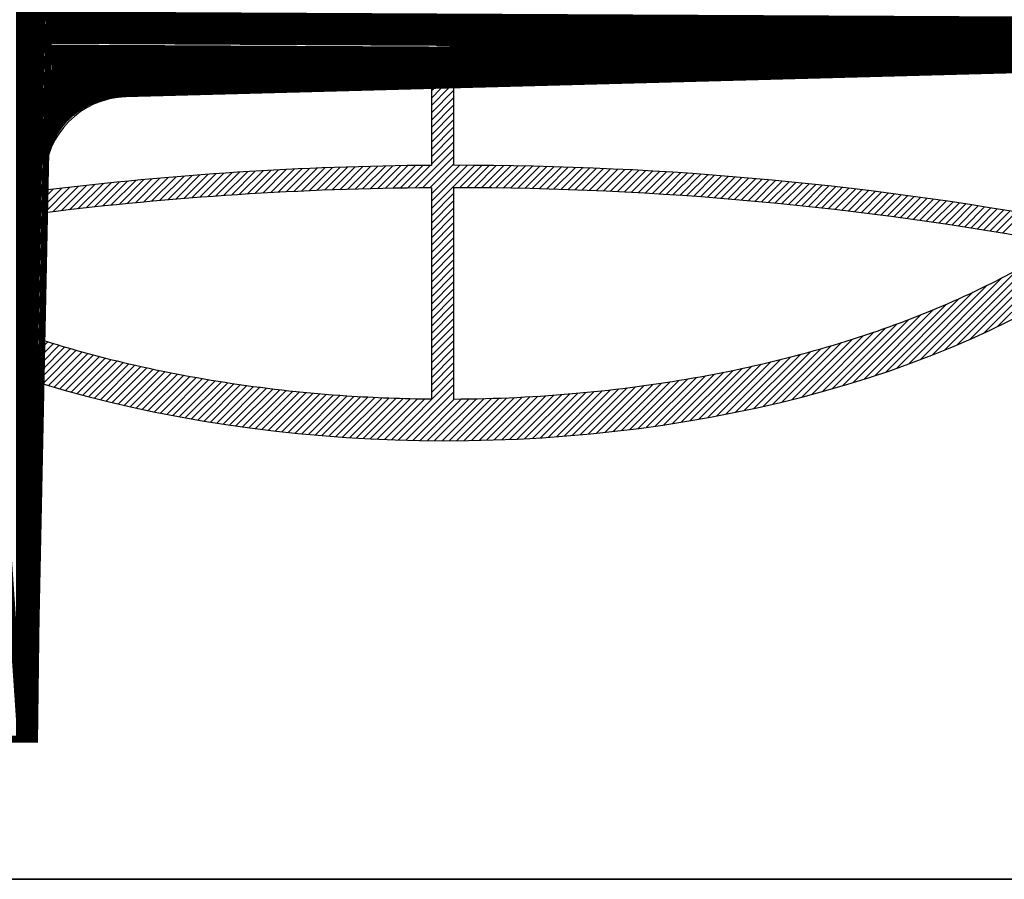
# Model space of a CAD drawing. Units: millimetres. Extents: x 2453 to 722848, y 5288 to 347747.
# Drawn here: x 60242 to 61332, y 11868 to 12820 of the extents above; entities that cross this region are included whole.
import ezdxf
from ezdxf.enums import TextEntityAlignment as Align

# ---------------------------------------------------------------- set-up
doc = ezdxf.new("R2010")
doc.units = ezdxf.units.MM
doc.header["$LTSCALE"] = 10
for name, color, linetype, lineweight in [('BORDER A1H-HI-PROCESS$0$GEN_TitleBlock', 7, 'Continuous', 13), ('LOGO', 254, 'Continuous', 13), ('Text', 1, 'Continuous', 9), ('TITLE', 7, 'Continuous', 0)]:
    doc.layers.add(name, color=color, linetype=linetype, lineweight=lineweight)
doc.layers.add('GT_7', color=7, linetype='Continuous')
doc.layers.add('new', color=1, linetype='Continuous')
doc.styles.add('ARIAL_1', font='arial.ttf', dxfattribs={"width": 0.666667, "height": 30})

# ---------------------------------------------------------------- blocks, each defined once
blk = doc.blocks.new('IDL')
at = {"layer": 'GT_7', "color": 5, "const_width": 0.106, "flags": 128}
for points in [[(28.281, -4.286), (28.715, 16.472)], [(28.389, -4.286), (28.821, 16.473)], [(28.395, -4.238), (28.438, 15.241)], [(28.316, -4.238), (28.336, 14.65)], [(28.274, -4.238), (28.274, 14.239)], [(28.169, -4.29), (28.169, 13.558)], [(28.192, -4.286), (27.296, 8.94)], [(49.783, 6.863), (28.623, 6.971)], [(49.753, 6.834), (28.573, 6.267)], [(49.783, 6.764), (28.621, 6.871)], [(49.774, 6.568), (28.61, 6.675)], [(49.783, 6.659), (28.619, 6.766)], [(49.728, 6.736), (28.661, 6.169)], [(49.466, 6.47), (28.302, 6.578)], [(49.78, 6.547), (28.601, 5.979)], [(49.782, 6.632), (28.603, 6.064)], [(49.429, 6.354), (28.265, 6.461)], [(49.78, 6.461), (28.601, 5.893)], [(49.78, 6.373), (28.63, 5.823)], [(49.793, 6.26), (28.63, 6.368)], [(49.78, 6.292), (29.238, 5.741)], [(29.251, 5.733), (28.644, 5.765)], [(29.131, 5.596), (28.524, 5.628)], [(29.131, 5.669), (28.525, 5.701)], [(29.028, 5.524), (28.421, 5.556)], [(27.455, -4.234), (28.444, -4.242)]]:
    blk.add_lwpolyline(points, dxfattribs=at)
at = {"layer": 'new', "color": 4}
for p, q in [((43.313, 2.144), (47.341, 6.172)), ((34.549, 5.571), (34.813, 5.835)), ((34.549, 5.685), (34.696, 5.832)), ((34.549, 5.799), (34.579, 5.829)), ((34.549, 5.828), (34.549, 4.641)), ((34.549, 5.457), (34.893, 5.801)), ((34.893, 5.838), (34.893, 4.643)), ((34.549, 5.343), (34.893, 5.687)), ((34.549, 5.229), (34.893, 5.573)), ((34.549, 5.115), (34.893, 5.459)), ((34.549, 5.001), (34.893, 5.346)), ((34.549, 4.887), (34.893, 5.232)), ((34.549, 4.773), (34.893, 5.118)), ((34.296, 4.293), (34.893, 4.89)), ((34.549, 4.659), (34.893, 5.004)), ((34.411, 4.294), (34.893, 4.776)), ((31.937, 4.212), (32.302, 4.578)), ((32.058, 4.219), (32.422, 4.583)), ((32.178, 4.225), (32.541, 4.589)), ((32.298, 4.232), (32.661, 4.594)), ((32.418, 4.237), (32.779, 4.599)), ((32.537, 4.243), (32.898, 4.604)), ((32.656, 4.248), (33.016, 4.608)), ((32.775, 4.253), (33.135, 4.612)), ((32.894, 4.258), (33.252, 4.616)), ((33.012, 4.262), (33.37, 4.62)), ((33.13, 4.266), (33.487, 4.623)), ((33.248, 4.27), (33.604, 4.626)), ((33.366, 4.274), (33.721, 4.629)), ((33.483, 4.277), (33.837, 4.632)), ((33.6, 4.28), (33.953, 4.634)), ((33.717, 4.283), (34.069, 4.636)), ((33.833, 4.286), (34.185, 4.638)), ((33.949, 4.288), (34.3, 4.639)), ((34.065, 4.29), (34.416, 4.64)), ((34.181, 4.291), (34.531, 4.641)), ((34.526, 4.295), (34.893, 4.662)), ((34.549, 4.204), (34.988, 4.643)), ((34.549, 4.09), (35.101, 4.642)), ((34.549, 3.976), (35.215, 4.642)), ((34.983, 4.296), (35.328, 4.641)), ((35.096, 4.296), (35.441, 4.64)), ((35.21, 4.295), (35.553, 4.639)), ((35.323, 4.294), (35.666, 4.637)), ((35.436, 4.293), (35.778, 4.636)), ((35.548, 4.292), (35.89, 4.634)), ((35.661, 4.29), (36.002, 4.631)), ((35.773, 4.289), (36.113, 4.629)), ((35.885, 4.287), (36.225, 4.626)), ((35.996, 4.284), (36.336, 4.623)), ((36.108, 4.282), (36.446, 4.62)), ((36.219, 4.279), (36.557, 4.617)), ((36.33, 4.276), (36.667, 4.613)), ((36.441, 4.273), (36.778, 4.61)), ((36.551, 4.269), (36.887, 4.606)), ((36.661, 4.266), (36.997, 4.601)), ((36.771, 4.262), (37.107, 4.597)), ((36.881, 4.258), (37.216, 4.592)), ((36.991, 4.253), (37.325, 4.587)), ((37.1, 4.249), (37.434, 4.582)), ((37.209, 4.244), (37.542, 4.577)), ((29.838, 4.05), (30.22, 4.432)), ((29.964, 4.062), (30.345, 4.443)), ((30.09, 4.074), (30.47, 4.454)), ((30.215, 4.086), (30.594, 4.465)), ((30.34, 4.097), (30.718, 4.475)), ((30.465, 4.107), (30.842, 4.484)), ((30.589, 4.118), (30.965, 4.494)), ((30.713, 4.128), (31.088, 4.503)), ((30.837, 4.138), (31.211, 4.512)), ((30.961, 4.148), (31.333, 4.52)), ((31.084, 4.157), (31.456, 4.529)), ((31.207, 4.166), (31.577, 4.536)), ((31.329, 4.174), (31.699, 4.544)), ((31.451, 4.182), (31.82, 4.551)), ((31.573, 4.19), (31.941, 4.558)), ((31.695, 4.198), (32.062, 4.565)), ((31.816, 4.205), (32.182, 4.571)), ((37.318, 4.239), (37.651, 4.571)), ((37.427, 4.234), (37.759, 4.566)), ((37.536, 4.228), (37.867, 4.56)), ((37.644, 4.223), (37.975, 4.554)), ((37.752, 4.217), (38.082, 4.547)), ((37.86, 4.211), (38.19, 4.541)), ((37.967, 4.204), (38.297, 4.534)), ((38.075, 4.198), (38.404, 4.527)), ((38.182, 4.191), (38.51, 4.52)), ((38.289, 4.184), (38.617, 4.512)), ((38.396, 4.177), (38.723, 4.504)), ((38.502, 4.17), (38.829, 4.497)), ((38.609, 4.162), (38.935, 4.489)), ((38.715, 4.154), (39.041, 4.48)), ((38.821, 4.147), (39.146, 4.472)), ((38.927, 4.138), (39.252, 4.463)), ((39.032, 4.13), (39.357, 4.455)), ((39.138, 4.121), (39.462, 4.446)), ((39.243, 4.113), (39.566, 4.436)), ((39.348, 4.104), (39.671, 4.427)), ((28.552, 4.018), (28.823, 4.288)), ((28.554, 4.133), (28.693, 4.273)), ((28.557, 3.909), (28.951, 4.303)), ((28.687, 3.924), (29.08, 4.317)), ((28.816, 3.94), (29.208, 4.332)), ((28.945, 3.955), (29.336, 4.345)), ((29.074, 3.97), (29.463, 4.359)), ((29.202, 3.984), (29.59, 4.372)), ((29.33, 3.998), (29.717, 4.385)), ((29.457, 4.011), (29.843, 4.397)), ((29.585, 4.025), (29.969, 4.409)), ((29.711, 4.037), (30.095, 4.421)), ((34.549, 4.295), (34.549, 1.026)), ((34.893, 4.296), (34.893, 1.025)), ((39.452, 4.095), (39.775, 4.417)), ((39.557, 4.085), (39.879, 4.408)), ((39.661, 4.076), (39.983, 4.398)), ((39.766, 4.066), (40.087, 4.387)), ((39.87, 4.056), (40.191, 4.377)), ((39.973, 4.046), (40.294, 4.367)), ((40.077, 4.035), (40.397, 4.356)), ((40.18, 4.025), (40.5, 4.345)), ((40.284, 4.014), (40.603, 4.334)), ((40.387, 4.003), (40.706, 4.323)), ((40.49, 3.992), (40.808, 4.311)), ((40.592, 3.981), (40.911, 4.299)), ((40.695, 3.97), (41.013, 4.288)), ((40.797, 3.958), (41.115, 4.276)), ((28.555, 4.249), (28.564, 4.257)), ((34.549, 3.862), (34.893, 4.206)), ((40.899, 3.946), (41.216, 4.263)), ((41.001, 3.934), (41.318, 4.251)), ((41.103, 3.922), (41.419, 4.238)), ((41.204, 3.91), (41.521, 4.226)), ((41.306, 3.897), (41.622, 4.213)), ((41.407, 3.884), (41.722, 4.2)), ((41.508, 3.871), (41.823, 4.187)), ((41.609, 3.858), (41.924, 4.173)), ((41.709, 3.845), (42.024, 4.159)), ((41.81, 3.832), (42.124, 4.146)), ((41.91, 3.818), (42.224, 4.132)), ((42.01, 3.804), (42.324, 4.118)), ((34.549, 3.748), (34.893, 4.092)), ((34.549, 3.634), (34.893, 3.978)), ((42.11, 3.79), (42.423, 4.103)), ((42.21, 3.776), (42.523, 4.089)), ((42.31, 3.762), (42.622, 4.074)), ((42.409, 3.747), (42.721, 4.059)), ((42.508, 3.733), (42.82, 4.044)), ((42.608, 3.718), (42.919, 4.029)), ((42.706, 3.703), (43.018, 4.014)), ((42.805, 3.688), (43.116, 3.999)), ((42.904, 3.672), (43.215, 3.983)), ((43.002, 3.657), (43.313, 3.967)), ((34.549, 3.52), (34.893, 3.864)), ((43.097, 2.042), (44.97, 3.915)), ((43.1, 3.641), (43.411, 3.951)), ((43.199, 3.625), (43.508, 3.935)), ((43.297, 3.609), (43.606, 3.919)), ((43.394, 3.593), (43.704, 3.902)), ((34.549, 3.406), (34.893, 3.751)), ((42.889, 1.949), (44.67, 3.729)), ((34.549, 3.292), (34.893, 3.637)), ((34.549, 3.178), (34.893, 3.523)), ((34.549, 3.064), (34.893, 3.409)), ((42.688, 1.861), (44.195, 3.368)), ((34.549, 2.95), (34.893, 3.295)), ((34.549, 2.836), (34.893, 3.181)), ((34.549, 2.722), (34.893, 3.067)), ((42.493, 1.78), (43.901, 3.189)), ((34.549, 2.608), (34.893, 2.953)), ((42.117, 1.633), (43.389, 2.904)), ((42.303, 1.704), (43.635, 3.037)), ((34.549, 2.495), (34.893, 2.839)), ((41.936, 1.565), (43.156, 2.786)), ((34.549, 2.381), (34.893, 2.725)), ((34.549, 2.267), (34.893, 2.611)), ((41.759, 1.502), (42.936, 2.679)), ((34.549, 2.153), (34.893, 2.497)), ((41.414, 1.384), (42.52, 2.491)), ((41.585, 1.442), (42.724, 2.581)), ((34.549, 2.039), (34.893, 2.383)), ((41.08, 1.279), (42.131, 2.329)), ((41.245, 1.33), (42.322, 2.407)), ((34.549, 1.925), (34.893, 2.269)), ((34.549, 1.811), (34.893, 2.155)), ((40.756, 1.183), (41.761, 2.188)), ((40.917, 1.23), (41.944, 2.256)), ((34.549, 1.697), (34.893, 2.042)), ((40.287, 1.055), (41.237, 2.005)), ((40.441, 1.096), (41.408, 2.063)), ((40.598, 1.138), (41.583, 2.123)), ((28.519, 1.478), (28.872, 1.831)), ((28.52, 1.593), (28.784, 1.857)), ((28.522, 1.709), (28.697, 1.884)), ((28.523, 1.824), (28.609, 1.91)), ((34.549, 1.583), (34.893, 1.928)), ((39.834, 0.944), (40.739, 1.849)), ((39.983, 0.98), (40.902, 1.899)), ((40.134, 1.017), (41.068, 1.95)), ((28.517, 1.362), (28.961, 1.806)), ((28.529, 1.261), (29.049, 1.78)), ((28.617, 1.234), (29.138, 1.756)), ((28.705, 1.208), (29.228, 1.731)), ((28.794, 1.183), (29.318, 1.707)), ((28.882, 1.158), (29.408, 1.684)), ((34.549, 1.469), (34.893, 1.814)), ((34.549, 1.355), (34.893, 1.7)), ((39.395, 0.847), (40.264, 1.716)), ((39.54, 0.878), (40.42, 1.758)), ((39.686, 0.91), (40.578, 1.803)), ((28.972, 1.133), (29.499, 1.66)), ((29.061, 1.109), (29.59, 1.637)), ((29.151, 1.085), (29.681, 1.615)), ((29.241, 1.061), (29.773, 1.593)), ((29.332, 1.038), (29.865, 1.571)), ((29.423, 1.015), (29.958, 1.55)), ((29.514, 0.992), (30.051, 1.529)), ((34.549, 1.241), (34.893, 1.586)), ((38.691, 0.712), (39.51, 1.532)), ((38.829, 0.737), (39.657, 1.565)), ((38.969, 0.763), (39.806, 1.6)), ((39.11, 0.789), (39.957, 1.637)), ((39.252, 0.818), (40.109, 1.675)), ((29.606, 0.97), (30.144, 1.508)), ((29.698, 0.948), (30.238, 1.488)), ((29.791, 0.927), (30.333, 1.469)), ((29.884, 0.906), (30.427, 1.449)), ((29.977, 0.885), (30.522, 1.43)), ((30.071, 0.865), (30.617, 1.412)), ((30.165, 0.845), (30.713, 1.394)), ((30.259, 0.826), (30.809, 1.376)), ((34.549, 1.127), (34.893, 1.472)), ((38.014, 0.606), (38.795, 1.386)), ((38.148, 0.625), (38.935, 1.412)), ((38.282, 0.645), (39.077, 1.44)), ((38.417, 0.666), (39.22, 1.469)), ((38.553, 0.689), (39.364, 1.5)), ((30.354, 0.806), (30.906, 1.359)), ((30.449, 0.788), (31.003, 1.342)), ((30.545, 0.769), (31.1, 1.325)), ((30.641, 0.751), (31.198, 1.309)), ((30.737, 0.734), (31.296, 1.293)), ((30.834, 0.717), (31.395, 1.278)), ((30.931, 0.7), (31.494, 1.263)), ((31.028, 0.684), (31.594, 1.249)), ((31.126, 0.668), (31.693, 1.234)), ((31.225, 0.652), (31.794, 1.221)), ((33.93, 0.395), (34.893, 1.358)), ((34.04, 0.391), (34.893, 1.244)), ((37.107, 0.496), (37.844, 1.233)), ((37.234, 0.509), (37.977, 1.252)), ((37.362, 0.523), (38.11, 1.271)), ((37.491, 0.538), (38.245, 1.292)), ((37.62, 0.553), (38.381, 1.314)), ((37.751, 0.57), (38.518, 1.337)), ((37.882, 0.587), (38.655, 1.361)), ((31.323, 0.637), (31.894, 1.208)), ((31.423, 0.622), (31.996, 1.195)), ((31.522, 0.608), (32.097, 1.182)), ((31.622, 0.594), (32.199, 1.17)), ((31.722, 0.58), (32.301, 1.159)), ((31.823, 0.567), (32.404, 1.148)), ((31.924, 0.554), (32.508, 1.137)), ((32.026, 0.542), (32.611, 1.127)), ((32.128, 0.53), (32.716, 1.117)), ((32.23, 0.518), (32.82, 1.108)), ((32.333, 0.507), (32.925, 1.099)), ((32.437, 0.497), (33.031, 1.091)), ((32.54, 0.486), (33.137, 1.083)), ((32.645, 0.477), (33.244, 1.076)), ((32.749, 0.467), (33.351, 1.069)), ((34.151, 0.388), (34.893, 1.13)), ((35.522, 0.392), (36.199, 1.069)), ((35.64, 0.396), (36.321, 1.077)), ((35.758, 0.4), (36.443, 1.085)), ((35.878, 0.406), (36.567, 1.095)), ((35.997, 0.412), (36.691, 1.105)), ((36.118, 0.418), (36.815, 1.116)), ((36.239, 0.425), (36.941, 1.127)), ((36.361, 0.433), (37.067, 1.14)), ((36.484, 0.442), (37.195, 1.153)), ((36.607, 0.451), (37.323, 1.167)), ((36.731, 0.461), (37.452, 1.182)), ((36.855, 0.472), (37.582, 1.198)), ((36.981, 0.484), (37.712, 1.215)), ((32.854, 0.458), (33.458, 1.062)), ((32.96, 0.45), (33.566, 1.056)), ((33.066, 0.442), (33.675, 1.051)), ((33.172, 0.435), (33.784, 1.046)), ((33.279, 0.427), (33.893, 1.042)), ((33.386, 0.421), (34.003, 1.038)), ((33.494, 0.415), (34.113, 1.034)), ((33.602, 0.409), (34.224, 1.031)), ((33.711, 0.404), (34.336, 1.029)), ((33.82, 0.399), (34.448, 1.027)), ((34.262, 0.385), (34.902, 1.025)), ((34.374, 0.383), (35.017, 1.026)), ((34.486, 0.382), (35.132, 1.027)), ((34.599, 0.381), (35.248, 1.03)), ((34.713, 0.38), (35.365, 1.032)), ((34.826, 0.38), (35.482, 1.035)), ((34.941, 0.381), (35.6, 1.039)), ((35.056, 0.382), (35.718, 1.044)), ((35.172, 0.383), (35.837, 1.049)), ((35.288, 0.385), (35.957, 1.055)), ((35.404, 0.388), (36.078, 1.062))]:
    blk.add_line(p, q, dxfattribs=at)
at = {"layer": 'new', "color": 5}
blk.add_lwpolyline([(28.443, -4.292), (27.453, -4.286), (26.778, 4.562, 0.390932), (25.498, 5.753), (19.145, 5.778), (19.147, 6.714), (24.995, 6.837, 0.599727), (25.51, 7.851), (21.112, 14.129), (21.673, 14.666), (26.332, 9.165, 0.641977), (27.461, 9.481), (28.561, 16.475), (29.285, 16.475), (28.708, 8.55, 0.497171), (29.993, 7.277), (49.785, 7.177), (49.782, 6.238), (29.816, 5.701, 0.403414), (28.558, 4.429)], format="xyb", close=True, dxfattribs=at)
at = {"layer": 'new', "color": 5, "const_width": 0.322}
blk.add_lwpolyline([(28.44, 4.719, -0.355079), (29.717, 5.851)], format="xyb", dxfattribs=at)
at = {"layer": 'new', "color": 4}
for centre, radius, start, end in [((34.916, -47.878), 52.521, 90.4009, 96.9559), ((34.916, -47.878), 52.521, 79.249, 90.0251), ((34.884, -47.555), 51.851, 90.3709, 97.0159), ((34.884, -47.555), 51.851, 79.5397, 89.9902)]:
    blk.add_arc(centre, radius, start, end, dxfattribs=at)
blk.add_ellipse((34.775, 7.394), major_axis=(-12.874, 0), ratio=0.544835, start_param=7.346282, end_param=9.250131, dxfattribs=at)
for points, knots in [([(34.893, 1.025), (35.548, 1.028), (36.203, 1.06), (38.039, 1.228), (39.199, 1.431), (41.354, 2.007), (42.349, 2.379), (43.604, 3.01), (43.965, 3.217), (44.298, 3.434)], [1.5802307, 1.5802307, 1.5802307, 1.5802307, 1.7371698, 1.7371698, 2.0266982, 2.0266982, 2.3162265, 2.3162265, 2.4450874, 2.4450874, 2.4450874, 2.4450874]), ([(28.525, 1.937), (28.924, 1.811), (29.337, 1.697), (30.862, 1.333), (32.038, 1.157), (33.672, 1.047), (34.11, 1.03), (34.549, 1.026)], [1.0465856, 1.0465856, 1.0465856, 1.0465856, 1.1581132, 1.1581132, 1.4476415, 1.4476415, 1.5527192, 1.5527192, 1.5527192, 1.5527192])]:
    blk.add_open_spline(points, degree=3, knots=knots, dxfattribs=at)
blk = doc.blocks.new('HIA12')
at = {"layer": 'BORDER A1H-HI-PROCESS$0$GEN_TitleBlock', "lineweight": 35}
blk.add_line((662, 92), (831, 92), dxfattribs=at)
at = {"layer": 'LOGO', "color": 1, "linetype": 'Continuous', "lineweight": 0}
blk.add_blockref('IDL', (779.786, 98.409), dxfattribs=at)
at = {"layer": 'TITLE', "color": 7, "style": 'ARIAL_1'}
for tag, p in [('DESCRIPTION_6', (725.514, 174.875)), ('DESCRIPTION_5', (725.514, 167.616)), ('DESCRIPTION_4', (725.513, 159.318)), ('DESCRIPTION_3', (725.493, 151.644)), ('DESCRIPTION_2', (725.511, 143.346)), ('DESCRIPTION_1', (725.49, 135.88))]:
    blk.add_attdef(tag, p, '', height=1.991, dxfattribs=at)
for tag, p in [('CHECK_6A', (776.312, 174.895)), ('REV_6', (667.04, 174.405)), ('RESP_6', (798.321, 174.464)), ('APPRO_6', (820.889, 174.439)), ('DATE_6', (685.389, 174.168)), ('DATE_5', (685.389, 167.208)), ('APPRO_5', (820.889, 166.933)), ('REV_5', (667.04, 166.946)), ('RESP_5', (798.321, 166.849)), ('CHECK_5A', (776.312, 166.734)), ('DATE_4', (685.389, 159.347)), ('RESP_4', (798.321, 159.36)), ('APPRO_4', (820.889, 159.427)), ('CHECK_4A', (776.312, 159.219)), ('REV_4', (667.04, 158.91)), ('DATE_3', (685.389, 151.57)), ('REV_3', (667.04, 151.039)), ('CHECK_3A', (776.312, 151.057)), ('RESP_3', (798.321, 150.857)), ('APPRO_3', (820.889, 150.893)), ('APPRO_2', (820.889, 143.387)), ('REV_2', (667.04, 143.168)), ('DATE_2', (685.389, 143.221)), ('CHECK_2A', (776.312, 143.283)), ('RESP_2', (798.321, 142.688)), ('RESP_1', (798.321, 135.755)), ('REV_1', (667.04, 135.627)), ('APPRO_1', (820.889, 135.64)), ('DATE_1', (685.389, 135.299)), ('CHECK_1A', (776.312, 135.251))]:
    blk.add_attdef(tag, text='', height=1.991, dxfattribs=at).set_placement(p, align=Align.CENTER)
for tag, height, p in [('TITLE_1', 3.484, (730.268, 68.523)), ('TITLE_2', 3.484, (730.268, 60.801)), ('TITLE_3', 3.484, (730.268, 53.08)), ('DISCIPLINE_1', 3.484, (730.268, 39.662)), ('REV_NUMBER', 2.488, (730.741, 30.89)), ('STATUS', 2.488, (821.126, 30.799))]:
    blk.add_attdef(tag, text='', height=height, dxfattribs=at).set_placement(p, align=Align.MIDDLE_CENTER)
for tag, p in [('FORMAT', (681.457, 30.912)), ('SCALE', (775.613, 30.731)), ('DOCUMENT_NUMBER', (723.457, 22.817))]:
    blk.add_attdef(tag, text='', height=2.488, dxfattribs=at).set_placement(p, align=Align.MIDDLE_LEFT)

msp = doc.modelspace()

# ---------------------------------------------------------------- block references
at = {"layer": 'Text', "color": 8, "linetype": 'Continuous', "lineweight": 0, "xscale": 71.52439608158141, "yscale": 71.52439608158141, "zscale": 71.52439608158141}
msp.add_blockref('HIA12', (2453, 5288.2), dxfattribs=at)

doc.saveas('drawing.dxf')
